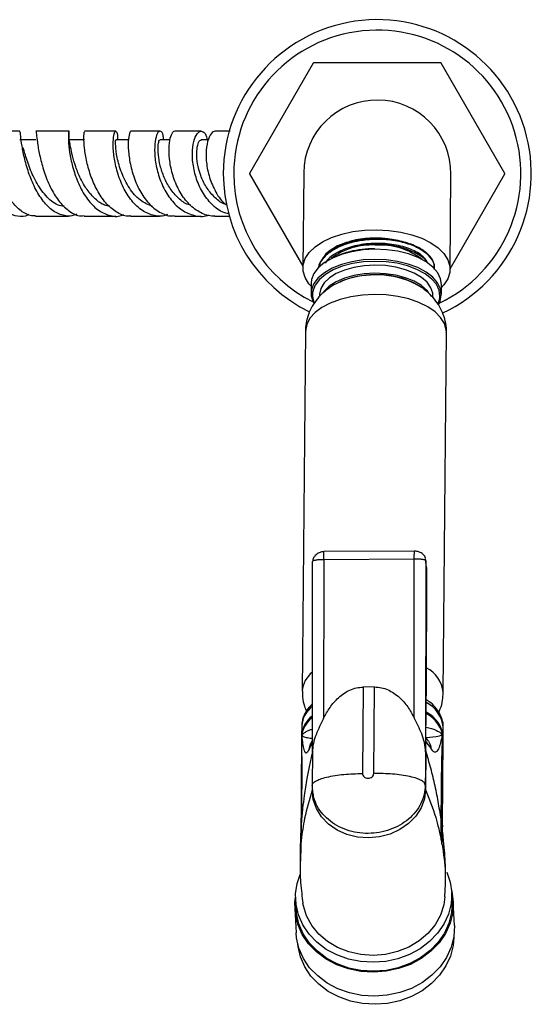
# Model space of a CAD drawing. Units: millimetres. Extents: x 3 to 1996, y 5 to 1995.
# Drawn here: x 1199 to 1289, y 290 to 464 of the extents above; entities that cross this region are included whole.
import ezdxf

# ---------------------------------------------------------------- set-up
doc = ezdxf.new("R2010")
doc.units = ezdxf.units.MM

msp = doc.modelspace()

# ---------------------------------------------------------------- linework, layer by layer
at = {"color": 7, "linetype": 'Continuous', "lineweight": 25}
for p, q in [((1250.9, 456.51), (1239.66, 437.05)), ((1273.45, 456.56), (1250.97, 456.56)), ((1284.76, 437.05), (1273.52, 456.51)), ((1216.02, 444.51), (1210.51, 444.51)), ((1223.83, 444.51), (1218.7, 444.51)), ((1231.09, 444.51), (1226.41, 444.51)), ((1236.25, 444.51), (1233.58, 444.51)), ((1201.91, 443), (1199.1, 443)), ((1210.52, 443), (1207.76, 443)), ((1218.28, 443), (1216.03, 443)), ((1225.61, 443), (1223.84, 443)), ((1232.39, 443), (1231.12, 443)), ((1239.66, 436.96), (1249.07, 420.67)), ((1249.21, 437.12), (1249.07, 420.33)), ((1275.06, 420.17), (1284.76, 436.96)), ((1275.06, 420.1), (1275.21, 436.89)), ((1218.62, 429.51), (1223.74, 429.51)), ((1233.53, 429.51), (1236.2, 429.51)), ((1250.54, 417.64), (1250.53, 415.86)), ((1273.53, 415.66), (1273.54, 417.44)), ((1252.02, 415.64), (1252.02, 415.31)), ((1272.02, 415.15), (1272.02, 415.46)), ((1249.52, 409.17), (1248.96, 345.57)), ((1273.86, 345.35), (1274.42, 408.95)), ((1252.75, 368.8), (1252.72, 340.77)), ((1268.74, 368.91), (1252.75, 368.8)), ((1268.78, 370.32), (1252.78, 370.22)), ((1268.72, 340.87), (1268.74, 368.91)), ((1270.77, 368.63), (1270.73, 368.99)), ((1250.75, 334.74), (1250.78, 368.5)), ((1270.77, 368.63), (1270.74, 334.87)), ((1270.87, 367.53), (1270.76, 368.78)), ((1270.88, 367.37), (1270.77, 368.63)), ((1270.88, 367.37), (1270.86, 344.72)), ((1270.87, 367.53), (1270.88, 367.37)), ((1259.73, 346.3), (1259.59, 331.04)), ((1261.73, 346.31), (1259.73, 346.3)), ((1261.59, 331.05), (1261.73, 346.31)), ((1270.8, 336.71), (1270.85, 342.34)), ((1248.86, 339.42), (1248.84, 337.73)), ((1248.9, 334.01), (1248.93, 337.61)), ((1248.93, 337.61), (1248.94, 337.81)), ((1273.66, 337.77), (1273.62, 334.17)), ((1273.65, 337.97), (1273.66, 337.77)), ((1273.84, 337.51), (1273.86, 339.2)), ((1248.84, 337.47), (1248.68, 318.43)), ((1250.75, 336.98), (1250.41, 336.27)), ((1270.78, 335.03), (1270.8, 336.71)), ((1271.24, 336.73), (1270.79, 337.38)), ((1273.71, 321.73), (1273.84, 337.25)), ((1248.9, 334.01), (1248.8, 322.39)), ((1250.75, 334.84), (1250.69, 328.89)), ((1270.74, 334.87), (1270.71, 331.59)), ((1270.78, 335.03), (1270.72, 328.19)), ((1273.52, 322.55), (1273.62, 334.17)), ((1270.71, 331.59), (1270.69, 328.99)), ((1250.69, 328.86), (1250.76, 329.06)), ((1270.69, 328.99), (1270.72, 328.19)), ((1250.7, 328.47), (1250.74, 327.67)), ((1248.77, 319.21), (1248.8, 322.39)), ((1273.49, 319.37), (1273.52, 322.55)), ((1273.67, 318.41), (1273.7, 321.87)), ((1273.7, 321.73), (1273.7, 321.61)), ((1248.64, 319.82), (1248.59, 317.54)), ((1248.58, 317.54), (1248.56, 315.54)), ((1274.23, 311.49), (1274.25, 313.47)), ((1274.16, 309.24), (1274.23, 311.47)), ((1275.43, 308.41), (1275.36, 310)), ((1247.79, 308.74), (1247.86, 307.15)), ((1275.83, 304.18), (1275.63, 308.42)), ((1247.66, 307.14), (1247.86, 302.9))]:
    msp.add_line(p, q, dxfattribs=at)
at = {"color": 8, "linetype": 'Continuous', "lineweight": 25}
for p, q in [((1250.16, 335.31), (1250.41, 336.27)), ((1273.7, 321.87), (1273.7, 321.73)), ((1248.68, 318.24), (1248.64, 315.54))]:
    msp.add_line(p, q, dxfattribs=at)
at = {"color": 7, "linetype": 'Continuous', "lineweight": 25, "flags": 128}
for points in [[(1250.59, 417.05), (1250.14, 417.55), (1249.45, 418.63), (1249.1, 419.76), (1249.11, 420.9), (1249.48, 422.02), (1250.18, 423.09), (1251.21, 424.08), (1252.54, 424.96), (1254.13, 425.72), (1255.93, 426.33), (1257.9, 426.77), (1259.98, 427.03), (1262.12, 427.1), (1264.26, 426.99), (1266.34, 426.69), (1268.3, 426.22), (1270.1, 425.58), (1271.67, 424.8), (1272.98, 423.89), (1273.99, 422.88), (1274.68, 421.8), (1275.02, 420.67), (1275.01, 419.53), (1274.65, 418.41), (1273.95, 417.34), (1273.48, 416.85)], [(1261.76, 423.64), (1259.71, 423.53), (1257.74, 423.22), (1255.91, 422.74), (1254.27, 422.08), (1252.88, 421.28), (1251.79, 420.36), (1251.02, 419.35), (1250.61, 418.29), (1250.54, 417.64)], [(1273.54, 417.44), (1273.4, 418.44), (1272.89, 419.5), (1272.03, 420.5), (1270.86, 421.4), (1269.4, 422.18), (1267.7, 422.81), (1265.82, 423.28), (1263.82, 423.55), (1261.76, 423.64)], [(1261.75, 421.86), (1259.7, 421.75), (1257.73, 421.44), (1255.89, 420.96), (1254.25, 420.3), (1252.86, 419.5), (1251.77, 418.58), (1251.01, 417.57), (1250.6, 416.51), (1250.55, 415.41), (1250.88, 414.33), (1250.98, 414.14)], [(1273.06, 413.97), (1273.3, 414.48), (1273.52, 415.56), (1273.38, 416.66), (1272.87, 417.72), (1272.02, 418.72), (1270.84, 419.62), (1269.38, 420.4), (1267.68, 421.03), (1265.8, 421.49), (1263.8, 421.77), (1261.75, 421.86)], [(1261.78, 420.85), (1259.89, 420.74), (1258.08, 420.45), (1256.42, 419.97), (1254.95, 419.34), (1253.74, 418.57), (1252.83, 417.69), (1252.25, 416.74), (1252.03, 415.74), (1252.02, 415.64)], [(1261.77, 419.41), (1259.88, 419.3), (1258.07, 419), (1256.4, 418.53), (1254.94, 417.9), (1253.73, 417.13), (1252.82, 416.25), (1252.63, 416)], [(1271.22, 416.12), (1271, 416.37), (1270.01, 417.24), (1268.73, 417.99), (1267.21, 418.6), (1265.5, 419.05), (1263.67, 419.32), (1261.77, 419.41)], [(1272.02, 415.46), (1272, 415.87), (1271.68, 416.86), (1271.02, 417.81), (1270.03, 418.68), (1268.75, 419.43), (1267.22, 420.04), (1265.51, 420.49), (1263.68, 420.77), (1261.78, 420.85)], [(1272.97, 414.1), (1273.05, 414.3), (1273.24, 415.05)], [(1249.5, 339.72), (1250.09, 340.51), (1250.62, 341.04)], [(1270.72, 328.19), (1270.52, 326.54), (1269.93, 324.94), (1269, 323.47), (1267.74, 322.18), (1266.22, 321.11), (1264.48, 320.32), (1262.6, 319.82), (1260.65, 319.65), (1258.7, 319.8), (1256.83, 320.27), (1255.11, 321.04), (1253.61, 322.09), (1252.37, 323.36), (1251.46, 324.82), (1250.91, 326.41), (1250.74, 327.67)], [(1261.47, 297.67), (1259.26, 297.8), (1257.11, 298.24), (1255.07, 298.97), (1253.2, 299.96), (1251.55, 301.2), (1250.16, 302.65), (1249.07, 304.27), (1248.29, 306.03), (1247.87, 307.87), (1247.79, 309.75), (1248.08, 311.62), (1248.61, 313.21)], [(1274.51, 313.6), (1274.51, 313.6), (1275.11, 311.8), (1275.36, 309.93), (1275.26, 308.05), (1274.8, 306.2), (1273.99, 304.43), (1272.87, 302.8), (1271.45, 301.33), (1269.78, 300.07), (1267.89, 299.05), (1265.85, 298.3), (1263.69, 297.83), (1261.47, 297.67)], [(1275.33, 310.46), (1275.38, 310.24), (1275.63, 308.35), (1275.53, 306.44), (1275.06, 304.57), (1274.25, 302.77), (1273.11, 301.11), (1271.67, 299.62), (1269.97, 298.34), (1268.06, 297.31), (1265.98, 296.55), (1263.79, 296.08), (1261.54, 295.91)], [(1261.54, 295.91), (1259.3, 296.05), (1257.12, 296.49), (1255.05, 297.22), (1253.16, 298.23), (1251.48, 299.49), (1250.07, 300.96), (1248.96, 302.61), (1248.17, 304.39), (1247.74, 306.26), (1247.67, 308.17), (1247.78, 309.2)], [(1274.16, 309.26), (1273.96, 307.81), (1273.38, 306), (1272.44, 304.31), (1271.16, 302.78), (1269.6, 301.45), (1267.79, 300.37), (1265.8, 299.57), (1263.67, 299.07), (1261.48, 298.9), (1259.3, 299.04), (1257.18, 299.51), (1255.2, 300.29), (1253.41, 301.34), (1251.87, 302.65), (1250.62, 304.17), (1249.71, 305.85), (1249.15, 307.64), (1249.08, 308.08)], [(1275.43, 308.41), (1275.44, 308.34), (1275.33, 306.46), (1274.87, 304.61), (1274.07, 302.84), (1272.94, 301.21), (1271.53, 299.74), (1269.85, 298.48), (1267.97, 297.46), (1265.92, 296.71), (1263.76, 296.24), (1261.54, 296.08)], [(1261.54, 296.08), (1259.33, 296.21), (1257.18, 296.65), (1255.15, 297.38), (1253.28, 298.37), (1251.63, 299.61), (1250.24, 301.06), (1249.14, 302.68), (1248.37, 304.44), (1247.94, 306.28), (1247.86, 307.15)], [(1261.74, 291.67), (1259.49, 291.81), (1257.31, 292.25), (1255.24, 292.99), (1253.35, 293.99), (1251.68, 295.25), (1250.26, 296.72), (1249.15, 298.37), (1248.37, 300.15), (1247.93, 302.02), (1247.86, 302.9)], [(1275.83, 304.18), (1275.83, 304.11), (1275.72, 302.2), (1275.25, 300.33), (1274.44, 298.53), (1273.3, 296.87), (1271.86, 295.38), (1270.17, 294.1), (1268.25, 293.07), (1266.17, 292.31), (1263.98, 291.84), (1261.74, 291.67)], [(1275.71, 302.12), (1275.6, 300.63), (1275.14, 298.78), (1274.33, 297.02), (1273.21, 295.38), (1271.79, 293.91), (1270.12, 292.65), (1268.23, 291.63), (1266.19, 290.88), (1264.03, 290.41), (1261.81, 290.25)], [(1261.81, 290.25), (1259.6, 290.38), (1257.45, 290.82), (1255.41, 291.55), (1253.54, 292.54), (1251.89, 293.78), (1250.5, 295.23), (1249.41, 296.85), (1248.63, 298.61), (1248.21, 300.45), (1248.16, 300.86)]]:
    msp.add_lwpolyline(points, dxfattribs=at)
at = {"color": 8, "linetype": 'Continuous', "lineweight": 25, "flags": 128}
for points in [[(1261.75, 421.51), (1259.75, 421.4), (1257.82, 421.11), (1256.02, 420.63), (1254.42, 419.99), (1253.06, 419.21), (1251.99, 418.31), (1251.24, 417.32), (1250.87, 416.41)], [(1273.24, 415.05), (1273.27, 415.36), (1273.13, 416.42), (1272.64, 417.46), (1271.8, 418.44), (1270.65, 419.33), (1269.22, 420.09), (1267.56, 420.71), (1265.72, 421.16), (1263.76, 421.43), (1261.75, 421.51)], [(1261.67, 415.66), (1259.57, 415.55), (1257.54, 415.26), (1255.63, 414.78), (1253.91, 414.14), (1252.43, 413.36), (1251.21, 412.45), (1250.31, 411.45), (1249.74, 410.37), (1249.52, 409.26), (1249.52, 409.17)], [(1274.42, 408.95), (1274.39, 409.42), (1274.07, 410.53), (1273.4, 411.6), (1272.41, 412.59), (1271.11, 413.48), (1269.55, 414.25), (1267.77, 414.86), (1265.83, 415.31), (1263.77, 415.58), (1261.67, 415.66)], [(1270.8, 337.38), (1270.93, 337.37), (1272.59, 337.54), (1273.22, 337.69), (1273.47, 337.79), (1273.58, 337.85), (1273.62, 337.9), (1273.64, 337.93), (1273.65, 337.97), (1273.65, 337.97), (1273.65, 337.97)]]:
    msp.add_lwpolyline(points, dxfattribs=at)
at = {"color": 7, "linetype": 'Continuous', "lineweight": 25}
for centre, radius, start, end in [((1262.21, 437.01), 27.2, 295.1327, 180), ((1262.21, 437.01), 25.35, 295.5451, 180), ((1262.21, 437.01), 22.55, 119.8925, 120.1075), ((1262.21, 437.01), 22.55, 59.8925, 60.1075), ((1262.21, 437.01), 13, 89.5, 179.5), ((1262.21, 437.01), 13, 359.5, 89.5), ((1262.21, 437.01), 27.2, 180, 243.8924), ((1262.21, 437.01), 25.35, 180, 243.4549), ((1262.21, 437.01), 22.55, 179.8925, 180.1075), ((1262.21, 437.01), 22.55, 359.8925, 0.1075), ((1261.3, 407.89), 15.83, 88.2954, 120.7833), ((1261.16, 412.65), 11.75, 86.7152, 127.3375), ((1262.65, 412.19), 12.21, 52.2483, 93.8359), ((1261.63, 403.7), 15.4, 89.4571, 112.1745), ((1262.11, 403.25), 15.86, 67.4299, 91.2017), ((1254.03, 415.62), 3.26, 165.7939, 205.2004), ((964.89, 344.93), 305.97, 359.5149, 359.9597), ((1253.47, 337.45), 4.63, 126.3567, 178.1962), ((1268.44, 337.02), 5.41, 3.8657, 63.6718), ((1267.22, 335.69), 7.12, 32.9539, 59.4053), ((1268.33, 336.67), 5.54, 6.0592, 63.0701), ((1253.47, 337.18), 4.63, 127.9982, 176.3765), ((1287.21, 315.19), 38.65, 174.0313, 175.465), ((1252.23, 318.4), 3.55, 166.9184, 182.5779), ((1234.34, 311.68), 39.9, 9.7061, 11.1098), ((1270.01, 318.23), 3.66, 2.7409, 18.075)]:
    msp.add_arc(centre, radius, start, end, dxfattribs=at)
at = {"color": 8, "linetype": 'Continuous', "lineweight": 25}
for centre, radius, start, end in [((1261.61, 403.79), 15.34, 89.3951, 113.1255), ((1262.52, 405.65), 13.5, 56.1814, 93.1834), ((1268.44, 344.82), 5.44, 5.6012, 63.6223), ((1253.56, 345.28), 4.61, 127.5785, 176.5036), ((1253.51, 339.13), 4.66, 126.599, 176.3498), ((1268.42, 338.67), 5.46, 5.6101, 63.547)]:
    msp.add_arc(centre, radius, start, end, dxfattribs=at)
at = {"color": 7, "linetype": 'Continuous', "lineweight": 25}
for points, knots in [([(1190.11, 444.49), (1190.15, 444.47), (1190.26, 444.43), (1190.46, 443.65), (1190.84, 441.88), (1191.43, 439.46), (1192.3, 436.71), (1193.49, 434.01), (1194.98, 431.7), (1196.74, 430.06), (1198.65, 429.43), (1200.01, 429.41), (1200.65, 429.82), (1200.66, 429.83)], [0, 0, 0, 0, 0.042336, 0.148345, 0.254349, 0.360265, 0.466187, 0.572195, 0.678408, 0.784811, 0.891449, 0.998298, 1, 1, 1, 1]), ([(1201.86, 429.54), (1201.7, 429.53), (1200.9, 429.52), (1199.48, 430.15), (1197.74, 431.78), (1196.27, 434.12), (1195.1, 436.83), (1194.25, 439.56), (1193.67, 441.97), (1193.31, 443.72), (1193.07, 444.61), (1192.81, 444.44), (1192.61, 443.81), (1192.41, 443.09), (1192.38, 443)], [0, 0, 0, 0, 0.023203, 0.119017, 0.214874, 0.310718, 0.406647, 0.502789, 0.599156, 0.695818, 0.792773, 0.889983, 0.987452, 1, 1, 1, 1]), ([(1199.09, 444.51), (1198.01, 444.51), (1196, 444.51), (1193.93, 444.51), (1192.97, 444.51)], [0, 0, 0, 0, 0.541275, 1, 1, 1, 1]), ([(1209.13, 429.85), (1208.83, 429.72), (1208.2, 429.45), (1206.87, 429.53), (1205.19, 430.12), (1203.37, 431.79), (1201.85, 434.14), (1200.69, 436.86), (1199.9, 439.59), (1199.43, 442), (1199.21, 443.69), (1199.15, 444.52), (1199.1, 444.42), (1199.09, 444.39)], [0, 0, 0, 0, 0.047879, 0.101439, 0.209512, 0.317587, 0.425398, 0.532967, 0.640322, 0.747489, 0.8546, 0.961705, 1, 1, 1, 1]), ([(1207.76, 444.51), (1207.28, 444.51), (1205.37, 444.51), (1203.39, 444.51), (1201.91, 444.51)], [0, 0, 0, 0, 0.253666, 1, 1, 1, 1]), ([(1201.91, 444.47), (1201.92, 444.48), (1201.95, 444.48), (1202.01, 443.8), (1202.21, 442.12), (1202.66, 439.74), (1203.42, 437), (1204.56, 434.28), (1206.05, 431.9), (1207.84, 430.26), (1209.35, 429.47), (1210.22, 429.58), (1210.41, 429.61)], [0, 0, 0, 0, 0.032631, 0.150424, 0.26818, 0.385573, 0.502585, 0.619159, 0.735404, 0.851384, 0.967223, 1, 1, 1, 1]), ([(1207.74, 443.01), (1207.78, 443.44), (1207.85, 444.35), (1207.75, 444.65), (1207.64, 444.04), (1207.65, 442.5), (1207.91, 440.25), (1208.53, 437.58), (1209.55, 434.84), (1210.98, 432.39), (1212.78, 430.51), (1214.82, 429.54), (1216.44, 429.33), (1217.29, 429.73), (1217.44, 429.8)], [0, 0, 0, 0, 0.079898, 0.170332, 0.260461, 0.350378, 0.440113, 0.529803, 0.61951, 0.709341, 0.799386, 0.889642, 0.980148, 1, 1, 1, 1]), ([(1218.61, 429.55), (1218.55, 429.54), (1217.77, 429.39), (1216.3, 430.04), (1214.4, 431.49), (1212.82, 433.75), (1211.63, 436.4), (1210.85, 439.14), (1210.46, 441.61), (1210.36, 443.45), (1210.44, 444.44), (1210.49, 444.4), (1210.51, 444.38)], [0, 0, 0, 0, 0.010998, 0.126458, 0.241836, 0.357175, 0.472633, 0.588337, 0.704358, 0.820837, 0.937761, 1, 1, 1, 1]), ([(1225.15, 429.77), (1224.94, 429.69), (1224.36, 429.45), (1223.02, 429.51), (1221.19, 430.03), (1219.21, 431.63), (1217.61, 433.91), (1216.45, 436.59), (1215.77, 439.32), (1215.52, 441.75), (1215.6, 443.56), (1215.88, 444.55), (1216.17, 444.51), (1216.37, 443.93), (1216.33, 443.16), (1216.32, 443)], [0, 0, 0, 0, 0.026641, 0.071708, 0.162706, 0.253681, 0.344421, 0.434939, 0.525208, 0.615286, 0.705292, 0.795299, 0.885462, 0.97586, 1, 1, 1, 1]), ([(1218.7, 444.49), (1218.65, 444.47), (1218.51, 444.42), (1218.27, 443.62), (1218.17, 441.83), (1218.4, 439.39), (1219.06, 436.65), (1220.19, 433.97), (1221.77, 431.66), (1223.71, 430.13), (1225.33, 429.43), (1226.24, 429.56), (1226.41, 429.59)], [0, 0, 0, 0, 0.050531, 0.1671096, 0.2836182, 0.3996411, 0.5152147, 0.6303056, 0.7450176, 0.8594488, 0.9736796, 1, 1, 1, 1]), ([(1224.46, 443), (1224.44, 443.27), (1224.38, 444.1), (1224.05, 444.5), (1223.64, 444.53), (1223.21, 443.93), (1222.87, 442.34), (1222.86, 440.07), (1223.31, 437.41), (1224.27, 434.69), (1225.74, 432.28), (1227.65, 430.44), (1229.87, 429.53), (1231.56, 429.33), (1232.4, 429.68), (1232.48, 429.72)], [0, 0, 0, 0, 0.04298, 0.133833, 0.17856, 0.268579, 0.358563, 0.448347, 0.538108, 0.627956, 0.717966, 0.808233, 0.898736, 0.989464, 1, 1, 1, 1]), ([(1233.53, 429.53), (1233.44, 429.52), (1232.58, 429.47), (1230.97, 429.99), (1228.95, 431.46), (1227.3, 433.68), (1226.15, 436.3), (1225.52, 439.02), (1225.36, 441.48), (1225.6, 443.41), (1225.99, 444.23), (1226.29, 444.55), (1226.39, 444.47), (1226.41, 444.45)], [0, 0, 0, 0, 0.013752, 0.127426, 0.241097, 0.354753, 0.468622, 0.582805, 0.697412, 0.812525, 0.928094, 0.985505, 1, 1, 1, 1]), ([(1236.07, 429.87), (1235.64, 429.98), (1234.43, 430.27), (1232.69, 431.75), (1231.06, 434.01), (1230, 436.69), (1229.51, 439.4), (1229.56, 441.8), (1230.02, 443.58), (1230.73, 444.55), (1231.47, 444.52), (1232, 443.93), (1232.1, 443.17), (1232.13, 443)], [0, 0, 0, 0, 0.054822, 0.15752, 0.259924, 0.362015, 0.463764, 0.565274, 0.666637, 0.767957, 0.869445, 0.971195, 1, 1, 1, 1]), ([(1233.58, 444.5), (1233.45, 444.48), (1233.08, 444.41), (1232.47, 443.59), (1231.99, 441.79), (1231.92, 439.37), (1232.39, 436.64), (1233.47, 434.02), (1234.59, 432.2), (1235.43, 431.59), (1235.57, 431.48)], [0, 0, 0, 0, 0.0741022, 0.2243726, 0.3745277, 0.5239851, 0.6727819, 0.8208571, 0.9682854, 1, 1, 1, 1]), ([(1214.95, 431.23), (1214.65, 431.28), (1213.74, 431.45), (1212.36, 432.48), (1210.91, 434.11), (1209.76, 436.12), (1208.91, 438.23), (1208.34, 440.21), (1208.02, 441.77), (1207.86, 442.83), (1207.79, 442.93), (1207.76, 442.98)], [0, 0, 0, 0, 0.060303, 0.178875, 0.297237, 0.415305, 0.533313, 0.651225, 0.769271, 0.887485, 1, 1, 1, 1]), ([(1222.53, 431.23), (1221.78, 431.52), (1220.23, 432.14), (1218.33, 434.4), (1216.96, 437.17), (1216.2, 439.95), (1215.95, 442.02), (1216, 443.05), (1216.02, 442.9), (1216.02, 442.86)], [0, 0, 0, 0, 0.148533, 0.308742, 0.468516, 0.628089, 0.787869, 0.94794, 1, 1, 1, 1]), ([(1229.25, 431.41), (1229.1, 431.45), (1228.31, 431.63), (1227.04, 432.64), (1225.58, 434.3), (1224.51, 436.34), (1223.82, 438.45), (1223.5, 440.39), (1223.47, 441.91), (1223.63, 442.86), (1223.77, 442.92), (1223.84, 442.95)], [0, 0, 0, 0, 0.029474, 0.153952, 0.278073, 0.401917, 0.525623, 0.649254, 0.773067, 0.897052, 1, 1, 1, 1]), ([(1235.47, 431.56), (1235.34, 431.6), (1234.57, 431.83), (1233.34, 432.89), (1231.93, 434.61), (1230.96, 436.69), (1230.41, 438.78), (1230.28, 440.67), (1230.45, 442.11), (1230.79, 442.92), (1231.02, 442.92), (1231.11, 442.92)], [0, 0, 0, 0, 0.024071, 0.151912, 0.279285, 0.406426, 0.533349, 0.66027, 0.787334, 0.914676, 1, 1, 1, 1]), ([(1206.92, 431.25), (1206.52, 431.3), (1205.35, 431.45), (1203.6, 433.03), (1201.87, 435.52), (1200.65, 438.35), (1199.97, 440.58), (1199.75, 441.34), (1199.68, 441.57)], [0, 0, 0, 0, 0.102826, 0.304499, 0.505685, 0.706542, 0.907233, 1, 1, 1, 1]), ([(1201.86, 429.51), (1202.54, 429.51), (1204.52, 429.51), (1206.42, 429.51), (1207.67, 429.51)], [0, 0, 0, 0, 0.340553, 1, 1, 1, 1]), ([(1210.42, 429.51), (1212.2, 429.51), (1214.11, 429.51), (1215.9, 429.51), (1216.02, 429.51)], [0, 0, 0, 0, 0.9368981, 1, 1, 1, 1]), ([(1226.41, 429.51), (1226.46, 429.51), (1228.09, 429.51), (1229.62, 429.51), (1231.1, 429.51)], [0, 0, 0, 0, 0.0286846, 1, 1, 1, 1]), ([(1272.28, 420.12), (1272.3, 420.26), (1272.43, 420.92), (1271.76, 422.09), (1270.3, 423.45), (1268.06, 424.53), (1265.34, 425.23), (1262.32, 425.47), (1259.29, 425.24), (1256.5, 424.56), (1254.16, 423.47), (1252.59, 422.06), (1251.82, 420.97), (1251.84, 420.39), (1251.84, 420.37)], [0, 0, 0, 0, 0.026935, 0.123919, 0.22155, 0.317093, 0.414748, 0.511687, 0.607615, 0.705501, 0.801455, 0.898362, 0.996032, 1, 1, 1, 1]), ([(1272.27, 420.25), (1272.27, 420.6), (1272.27, 421.48), (1271.26, 422.81), (1269.46, 424.07), (1267, 425), (1264.13, 425.51), (1261.07, 425.57), (1258.11, 425.15), (1255.47, 424.29), (1253.43, 423.06), (1252.18, 421.75), (1252, 420.85), (1251.93, 420.51)], [0, 0, 0, 0, 0.066306, 0.164127, 0.26088, 0.357089, 0.455026, 0.550867, 0.648061, 0.745668, 0.841287, 0.939077, 1, 1, 1, 1]), ([(1254.41, 423.54), (1254.42, 423.55), (1254.44, 423.56), (1254.65, 423.71), (1255.11, 424.02), (1255.9, 424.43), (1257.08, 424.94), (1258.13, 425.15), (1258.82, 425.29)], [0, 0, 0, 0, 0.0081992, 0.0162085, 0.193106, 0.4033104, 0.6076841, 1, 1, 1, 1]), ([(1270.94, 421.51), (1270.68, 421.87), (1270.04, 422.76), (1267.84, 423.85), (1264.84, 424.61), (1261.45, 424.78), (1258.16, 424.32), (1256.01, 423.54), (1255.06, 422.99), (1254.87, 422.88)], [0, 0, 0, 0, 0.112675, 0.279944, 0.450366, 0.618512, 0.787893, 0.9575, 1, 1, 1, 1]), ([(1268.44, 423.22), (1268.27, 423.3), (1267.46, 423.67), (1265.58, 424.25), (1262.59, 424.63), (1259.33, 424.45), (1256.66, 423.81), (1255.38, 423.14), (1254.87, 422.88)], [0, 0, 0, 0, 0.042241, 0.2126334, 0.4272222, 0.641811, 0.8563998, 1, 1, 1, 1]), ([(1262.93, 425.59), (1262.82, 425.59), (1262.29, 425.62), (1260.62, 425.62), (1258.06, 425.33), (1256.31, 424.68), (1255.5, 424.38)], [0, 0, 0, 0, 0.039824, 0.199413, 0.628414, 1, 1, 1, 1]), ([(1264.7, 425.33), (1264.5, 425.38), (1263.94, 425.53), (1263.32, 425.56), (1262.93, 425.59)], [0, 0, 0, 0, 0.3579103, 1, 1, 1, 1]), ([(1255.5, 424.38), (1255.11, 424.17), (1253.93, 423.55), (1252.88, 422.72), (1252.69, 422.09), (1252.68, 422.05)], [0, 0, 0, 0, 0.318086, 0.950298, 1, 1, 1, 1]), ([(1254.87, 422.88), (1254.49, 422.65), (1253.65, 422.16), (1253.22, 421.54), (1252.98, 421.2)], [0, 0, 0, 0, 0.453989, 1, 1, 1, 1]), ([(1271.17, 421.16), (1271.13, 421.26), (1270.81, 421.91), (1269.72, 422.61), (1268.67, 423.11), (1268.44, 423.22)], [0, 0, 0, 0, 0.114453, 0.799337, 1, 1, 1, 1]), ([(1255.87, 417.95), (1255.56, 417.83), (1254.7, 417.47), (1253.45, 416.66), (1252.17, 415.56), (1251.13, 414.3), (1250.32, 412.9), (1249.78, 411.39), (1249.52, 410.13), (1249.55, 409.38), (1249.56, 409.16)], [0, 0, 0, 0, 0.08723, 0.241174, 0.387887, 0.529754, 0.668793, 0.806343, 0.943285, 1, 1, 1, 1]), ([(1274.39, 408.96), (1274.4, 409.07), (1274.46, 409.73), (1274.25, 410.93), (1273.78, 412.48), (1273.04, 413.88), (1272.1, 415.13), (1270.96, 416.23), (1269.64, 417.19), (1268.64, 417.67), (1268.14, 417.92)], [0, 0, 0, 0, 0.028577, 0.170894, 0.308456, 0.443266, 0.577506, 0.71363, 0.854437, 1, 1, 1, 1]), ([(1252.75, 368.8), (1252.5, 368.8), (1252.02, 368.79), (1251.46, 368.73), (1251.09, 368.66), (1250.91, 368.61), (1250.79, 368.55), (1250.78, 368.51), (1250.78, 368.5)], [0, 0, 0, 0, 0.306117, 0.601519, 0.727785, 0.834547, 0.923422, 1, 1, 1, 1]), ([(1252.79, 370.21), (1252.69, 370.21), (1252.4, 370.19), (1251.88, 370.02), (1251.31, 369.65), (1250.98, 369.19), (1250.84, 368.84), (1250.82, 368.65), (1250.81, 368.55)], [0, 0, 0, 0, 0.107928, 0.311695, 0.620289, 0.803526, 0.900447, 1, 1, 1, 1]), ([(1270.77, 368.63), (1270.76, 368.65), (1270.74, 368.68), (1270.62, 368.74), (1270.42, 368.79), (1270.05, 368.85), (1269.48, 368.9), (1268.99, 368.9), (1268.74, 368.91)], [0, 0, 0, 0, 0.076578, 0.165453, 0.272216, 0.398482, 0.693886, 1, 1, 1, 1]), ([(1270.72, 369.06), (1270.68, 369.17), (1270.61, 369.4), (1270.32, 369.79), (1269.83, 370.1), (1269.24, 370.28), (1268.92, 370.31), (1268.78, 370.32)], [0, 0, 0, 0, 0.1439795, 0.2844167, 0.5628963, 0.8151553, 1, 1, 1, 1]), ([(1252.72, 340.77), (1253.08, 341.42), (1253.79, 342.74), (1255.06, 344.2), (1256.28, 345.19), (1257.35, 345.8), (1258.5, 346.21), (1259.32, 346.27), (1259.73, 346.3)], [0, 0, 0, 0, 0.24279, 0.484564, 0.617479, 0.742126, 0.873198, 1, 1, 1, 1]), ([(1261.73, 346.31), (1262.13, 346.29), (1262.95, 346.24), (1264.1, 345.84), (1265.17, 345.25), (1266.39, 344.28), (1267.66, 342.83), (1268.36, 341.52), (1268.72, 340.87)], [0, 0, 0, 0, 0.126642, 0.257539, 0.382156, 0.515036, 0.757853, 1, 1, 1, 1]), ([(1249, 345.56), (1249, 345.21), (1248.98, 344.32), (1249.23, 343.12), (1249.57, 342.33), (1249.69, 342.05)], [0, 0, 0, 0, 0.2881215, 0.7407136, 1, 1, 1, 1]), ([(1273.07, 341.84), (1273.17, 342.04), (1273.49, 342.7), (1273.78, 343.89), (1273.82, 344.89), (1273.84, 345.35)], [0, 0, 0, 0, 0.176684, 0.614639, 1, 1, 1, 1]), ([(1250.75, 343.29), (1250.61, 343.17), (1250.13, 342.75), (1249.54, 341.92), (1249.03, 340.78), (1248.82, 339.85), (1248.88, 339.31), (1248.9, 339.18)], [0, 0, 0, 0, 0.1085104, 0.380357, 0.6404132, 0.9184874, 1, 1, 1, 1]), ([(1273.84, 339.2), (1273.84, 339.26), (1273.9, 339.72), (1273.7, 340.58), (1273.23, 341.72), (1272.44, 342.77), (1271.65, 343.56), (1271.04, 343.95), (1270.86, 344.06)], [0, 0, 0, 0, 0.032499, 0.245745, 0.457952, 0.676032, 0.904122, 1, 1, 1, 1]), ([(1249.58, 339.79), (1249.47, 339.64), (1249.13, 339.13), (1248.89, 338.4), (1248.89, 337.85), (1248.89, 337.69)], [0, 0, 0, 0, 0.238941, 0.791948, 1, 1, 1, 1]), ([(1252.72, 340.77), (1252.25, 339.82), (1251.55, 338.41), (1250.85, 336.36), (1250.78, 335.28), (1250.75, 334.74)], [0, 0, 0, 0, 0.5000068, 0.749936, 1, 1, 1, 1]), ([(1270.74, 334.87), (1270.7, 335.41), (1270.61, 336.49), (1269.9, 338.53), (1269.19, 339.93), (1268.72, 340.87)], [0, 0, 0, 0, 0.250064, 0.4999932, 1, 1, 1, 1]), ([(1273.82, 337.47), (1273.79, 337.79), (1273.72, 338.49), (1273.45, 339.22), (1273.17, 339.6), (1273.13, 339.65)], [0, 0, 0, 0, 0.422427, 0.928141, 1, 1, 1, 1]), ([(1250.16, 335.31), (1250.06, 335.11), (1249.85, 334.69), (1249.57, 334.56), (1249.32, 334.95), (1249.12, 335.97), (1248.99, 336.87), (1248.94, 337.48), (1248.93, 337.58), (1248.93, 337.61), (1248.93, 337.61)], [0, 0, 0, 0, 0.1534771, 0.3070853, 0.5265864, 0.7466768, 0.9678763, 0.9912122, 0.9999964, 1, 1, 1, 1]), ([(1273.66, 337.77), (1273.66, 337.77), (1273.65, 337.74), (1273.64, 337.65), (1273.53, 337.03), (1273.3, 336.13), (1272.93, 335.11), (1272.53, 334.71), (1272.11, 334.84), (1271.81, 335.25), (1271.67, 335.45)], [0, 0, 0, 0, 0.000004, 0.008746, 0.032058, 0.252992, 0.473235, 0.692888, 0.84651, 1, 1, 1, 1]), ([(1250.8, 336.58), (1250.8, 336.58), (1250.57, 336.18), (1250.36, 335.74), (1250.16, 335.31)], [0, 0, 0, 0, 0.000013, 1, 1, 1, 1]), ([(1271.67, 335.45), (1271.67, 335.46), (1271.4, 335.89), (1271.11, 336.31), (1270.8, 336.71), (1270.8, 336.71)], [0, 0, 0, 0, 0.000337, 0.999987, 1, 1, 1, 1]), ([(1273.52, 322.55), (1273.37, 323.59), (1273.06, 325.68), (1272.43, 328.82), (1271.69, 331.95), (1271.08, 334), (1270.78, 335.03)], [0, 0, 0, 0, 0.2500259, 0.5000545, 0.7500276, 1, 1, 1, 1]), ([(1270.69, 328.99), (1270.65, 329.12), (1270.57, 329.41), (1270, 329.81), (1269.13, 330.18), (1267.44, 330.63), (1264.87, 330.99), (1262.7, 331.03), (1261.59, 331.05)], [0, 0, 0, 0, 0.070339, 0.154262, 0.258403, 0.384517, 0.685337, 1, 1, 1, 1]), ([(1250.73, 329.06), (1250.72, 328.72), (1250.72, 328.05), (1250.84, 327.38), (1250.91, 327.05)], [0, 0, 0, 0, 0.499735, 1, 1, 1, 1]), ([(1250.73, 328.06), (1250.23, 326.42), (1249.33, 323.48), (1248.94, 320.51), (1248.77, 319.21)], [0, 0, 0, 0, 0.561013, 1, 1, 1, 1]), ([(1250.91, 327.09), (1250.9, 327.13), (1250.74, 327.57), (1250.74, 328.04), (1250.74, 328.47)], [0, 0, 0, 0, 0.087384, 1, 1, 1, 1]), ([(1270.72, 328.19), (1271.38, 326.56), (1272.55, 323.63), (1273.21, 320.67), (1273.49, 319.37)], [0, 0, 0, 0, 0.561013, 1, 1, 1, 1]), ([(1273.84, 319.99), (1273.81, 320.26), (1273.77, 320.6), (1273.73, 321.08), (1273.71, 321.29), (1273.71, 321.46), (1273.7, 321.65), (1273.7, 321.78), (1273.7, 321.87)], [0, 0, 0, 0, 0.501089, 0.641454, 0.751035, 0.807545, 0.866485, 1, 1, 1, 1]), ([(1248.7, 321.22), (1248.7, 321.2), (1248.7, 321.1), (1248.69, 320.91), (1248.67, 320.43), (1248.65, 320.09), (1248.64, 319.82)], [0, 0, 0, 0, 0.026171, 0.168462, 0.350846, 1, 1, 1, 1]), ([(1274.24, 313.47), (1274.25, 313.51), (1274.27, 314.02), (1274.21, 315.28), (1274.09, 317.48), (1273.92, 319.15), (1273.84, 319.99)], [0, 0, 0, 0, 0.02519, 0.360462, 0.678124, 1, 1, 1, 1]), ([(1248.6, 315.54), (1248.59, 314.92), (1248.55, 313.01), (1248.75, 310.51), (1249, 308.67), (1249.08, 308.09)], [0, 0, 0, 0, 0.2479493, 0.7669064, 1, 1, 1, 1])]:
    msp.add_open_spline(points, degree=3, knots=knots, dxfattribs=at)
at = {"color": 8, "linetype": 'Continuous', "lineweight": 25}
for points, knots in [([(1252.75, 368.8), (1252.75, 369.04), (1252.75, 369.53), (1252.77, 370.01), (1252.78, 370.24), (1252.79, 370.2), (1252.79, 370.19)], [0, 0, 0, 0, 0.30838, 0.616761, 0.925141, 1, 1, 1, 1]), ([(1268.74, 368.91), (1268.75, 369.15), (1268.75, 369.64), (1268.76, 370.11), (1268.77, 370.34), (1268.78, 370.31), (1268.78, 370.3)], [0, 0, 0, 0, 0.317841, 0.635683, 0.953524, 1, 1, 1, 1]), ([(1270.82, 339.24), (1270.99, 339.19), (1271.5, 339.07), (1272.29, 338.8), (1273.15, 338.41), (1273.48, 338.12), (1273.65, 337.97)], [0, 0, 0, 0, 0.116212, 0.344855, 0.656099, 1, 1, 1, 1]), ([(1248.94, 337.81), (1249.02, 337.91), (1249.17, 338.12), (1249.62, 338.41), (1250.11, 338.67), (1250.55, 338.81), (1250.75, 338.88)], [0, 0, 0, 0, 0.287634, 0.556749, 0.807415, 1, 1, 1, 1]), ([(1248.94, 337.81), (1248.94, 337.81), (1248.94, 337.8), (1248.94, 337.75), (1248.96, 337.71), (1249.11, 337.53), (1249.57, 337.44), (1250.28, 337.26), (1250.7, 337.27), (1250.75, 337.27)], [0, 0, 0, 0, 0.0000072, 0.0055641, 0.0365238, 0.0831479, 0.5369957, 0.9492876, 1, 1, 1, 1]), ([(1271.23, 336.72), (1271.29, 336.64), (1271.58, 336.29), (1271.63, 335.83), (1271.67, 335.45)], [0, 0, 0, 0, 0.210171, 1, 1, 1, 1]), ([(1250.74, 334.69), (1250.57, 333.96), (1250.22, 332.45), (1249.73, 329.92), (1249.33, 327.37), (1249, 324.78), (1248.87, 323.2), (1248.8, 322.39)], [0, 0, 0, 0, 0.182495, 0.37187, 0.616317, 0.801406, 1, 1, 1, 1]), ([(1250.76, 329.06), (1250.78, 329.12), (1250.83, 329.34), (1251.32, 329.69), (1252.14, 330.07), (1253.79, 330.54), (1256.32, 330.94), (1258.49, 331), (1259.59, 331.04)], [0, 0, 0, 0, 0.035601, 0.12266, 0.230692, 0.361519, 0.673579, 1, 1, 1, 1]), ([(1270.69, 328.99), (1270.65, 328.43), (1270.56, 327.32), (1269.95, 325.72), (1269.02, 324.24), (1267.75, 322.94), (1266.22, 321.86), (1264.47, 321.06), (1262.58, 320.57), (1260.62, 320.39), (1258.65, 320.54), (1256.77, 321.01), (1255.04, 321.79), (1253.52, 322.84), (1252.29, 324.13), (1251.37, 325.56), (1251.06, 326.59), (1250.91, 327.09)], [0, 0, 0, 0, 0.066994, 0.133988, 0.200982, 0.267976, 0.334969, 0.401963, 0.468957, 0.535951, 0.602945, 0.669939, 0.736933, 0.803927, 0.870921, 0.937914, 1, 1, 1, 1]), ([(1273.67, 318.41), (1273.91, 316.78), (1274.25, 314.47), (1274.2, 312.16), (1274.18, 311.47)], [0, 0, 0, 0, 0.704637, 1, 1, 1, 1])]:
    msp.add_open_spline(points, degree=3, knots=knots, dxfattribs=at)
at = {"color": 7, "linetype": 'Continuous', "lineweight": 25}
msp.add_open_spline([(1259.59, 331.04), (1259.61, 330.93), (1259.64, 330.7), (1259.86, 330.42), (1260.19, 330.24), (1260.59, 330.17), (1260.98, 330.24), (1261.31, 330.43), (1261.55, 330.72), (1261.58, 330.94), (1261.59, 331.05)], degree=3, dxfattribs=at)

doc.saveas('drawing.dxf')
